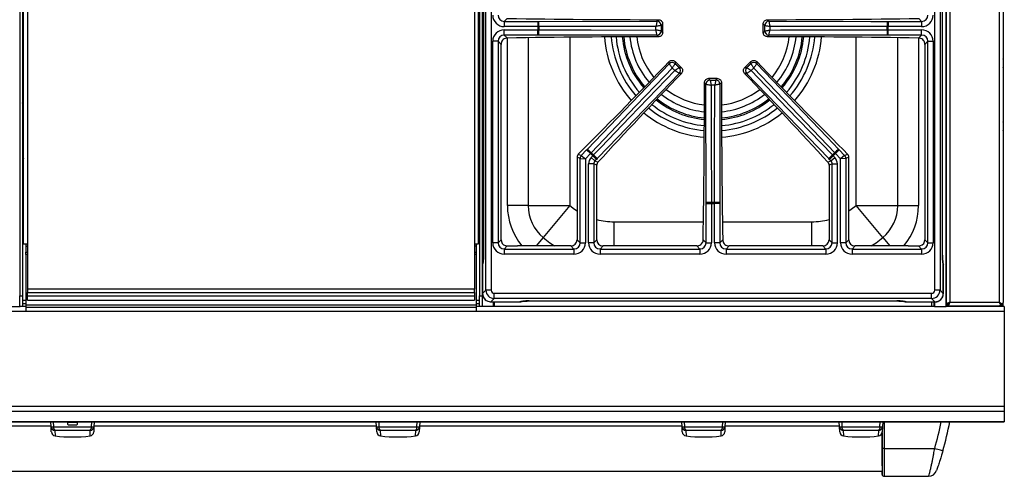
# Model space of a CAD drawing. Units: inches. Extents: x 9.4 to 84.5, y 5.1 to 84.2.
# Drawn here: x 21.9 to 45.3, y 55.7 to 66.6 of the extents above; entities that cross this region are included whole.
import ezdxf

# ---------------------------------------------------------------- set-up
doc = ezdxf.new("R2010")
doc.units = ezdxf.units.IN
doc.header["$MEASUREMENT"] = 0

msp = doc.modelspace()

# ---------------------------------------------------------------- linework, layer by layer
at = {"color": 7, "linetype": 'Continuous', "lineweight": 25}
for p, q in [((45.289, 84.097), (45.289, 59.839)), ((43.936, 59.746), (43.936, 82.996)), ((43.946, 59.746), (43.946, 82.996)), ((21.88, 82.656), (21.88, 59.996)), ((32.884, 82.656), (32.884, 59.996)), ((32.975, 60.133), (32.975, 82.608)), ((33.099, 82.608), (33.099, 60.133)), ((43.664, 60.133), (43.664, 82.608)), ((43.788, 82.608), (43.788, 60.133)), ((32.916, 81.777), (32.916, 60.964)), ((32.917, 81.777), (32.917, 60.964)), ((43.846, 60.964), (43.846, 81.777)), ((43.847, 60.964), (43.847, 81.777)), ((21.94, 81.124), (21.94, 59.996)), ((32.824, 81.124), (32.824, 59.996)), ((21.968, 61.234), (21.968, 80.97)), ((22.057, 80.921), (22.057, 61.234)), ((32.707, 80.921), (32.707, 61.234)), ((32.796, 61.234), (32.796, 80.97)), ((33.482, 66.603), (33.412, 66.533)), ((43.351, 66.533), (43.281, 66.603)), ((33.412, 66.533), (34.208, 66.533)), ((33.412, 66.533), (33.412, 66.409)), ((34.208, 66.409), (33.412, 66.409)), ((34.208, 66.533), (34.234, 66.533)), ((34.208, 66.533), (34.208, 66.409)), ((34.235, 66.409), (34.208, 66.409)), ((34.234, 66.533), (37.048, 66.537)), ((37.048, 66.537), (37.085, 66.574)), ((37.048, 66.537), (37.048, 66.537)), ((37.184, 66.474), (37.148, 66.438)), ((37.148, 66.438), (37.148, 66.438)), ((37.184, 66.267), (37.184, 66.474)), ((39.615, 66.438), (39.579, 66.474)), ((39.579, 66.267), (39.579, 66.474)), ((39.615, 66.438), (39.615, 66.438)), ((39.678, 66.574), (39.715, 66.537)), ((39.715, 66.537), (39.715, 66.537)), ((42.555, 66.409), (42.528, 66.409)), ((42.53, 66.533), (42.555, 66.533)), ((42.555, 66.533), (42.555, 66.409)), ((42.555, 66.533), (43.351, 66.533)), ((43.351, 66.409), (42.555, 66.409)), ((43.351, 66.533), (43.351, 66.409)), ((33.412, 66.332), (34.208, 66.332)), ((33.412, 66.208), (33.412, 66.332)), ((34.208, 66.208), (33.412, 66.208)), ((33.412, 66.208), (33.482, 66.138)), ((34.208, 66.208), (34.208, 66.332)), ((34.208, 66.332), (34.235, 66.332)), ((34.234, 66.208), (34.208, 66.208)), ((37.048, 66.204), (37.048, 66.204)), ((37.085, 66.168), (37.048, 66.204)), ((37.148, 66.303), (37.148, 66.303)), ((37.148, 66.303), (37.184, 66.267)), ((39.579, 66.267), (39.615, 66.303)), ((39.615, 66.303), (39.615, 66.303)), ((39.715, 66.204), (39.678, 66.168)), ((42.53, 66.208), (39.715, 66.204)), ((39.715, 66.204), (39.715, 66.204)), ((42.528, 66.332), (42.555, 66.332)), ((42.555, 66.208), (42.53, 66.208)), ((42.555, 66.208), (42.555, 66.332)), ((42.555, 66.332), (43.351, 66.332)), ((43.351, 66.208), (42.555, 66.208)), ((43.281, 66.138), (43.351, 66.208)), ((43.351, 66.208), (43.351, 66.332)), ((33.139, 61.263), (33.139, 66.059)), ((33.263, 66.059), (33.139, 66.059)), ((33.263, 66.059), (33.263, 61.263)), ((33.336, 65.987), (33.263, 66.059)), ((33.336, 61.335), (33.336, 65.987)), ((43.5, 66.059), (43.428, 65.987)), ((43.428, 65.987), (43.428, 61.335)), ((43.5, 66.059), (43.624, 66.059)), ((43.5, 61.263), (43.5, 66.059)), ((43.624, 66.059), (43.624, 61.263)), ((35.392, 63.491), (37.338, 65.524)), ((37.338, 65.524), (37.337, 65.575)), ((37.338, 65.524), (37.338, 65.524)), ((37.478, 65.578), (37.479, 65.527)), ((37.626, 65.435), (37.478, 65.578)), ((37.479, 65.527), (37.479, 65.527)), ((37.576, 65.434), (37.626, 65.435)), ((37.576, 65.434), (37.576, 65.434)), ((39.285, 65.578), (39.137, 65.435)), ((39.137, 65.435), (39.187, 65.434)), ((39.187, 65.434), (39.187, 65.434)), ((39.284, 65.527), (39.285, 65.578)), ((39.284, 65.527), (39.284, 65.527)), ((39.426, 65.575), (39.425, 65.524)), ((39.425, 65.524), (39.425, 65.524)), ((45.296, 65.619), (45.289, 65.645)), ((45.289, 65.427), (45.296, 65.453)), ((45.296, 65.459), (45.296, 65.619)), ((45.296, 65.453), (45.296, 65.459)), ((37.579, 65.294), (37.578, 65.294)), ((37.629, 65.295), (37.579, 65.294)), ((39.184, 65.294), (39.134, 65.295)), ((41.137, 63.266), (39.184, 65.294)), ((39.184, 65.294), (39.185, 65.294)), ((38.215, 65.038), (38.179, 65.073)), ((38.219, 62.223), (38.215, 65.038)), ((38.215, 65.038), (38.215, 65.038)), ((38.279, 65.173), (38.314, 65.137)), ((38.484, 65.173), (38.279, 65.173)), ((38.314, 65.137), (38.314, 65.137)), ((38.449, 65.137), (38.484, 65.173)), ((38.449, 65.137), (38.449, 65.137)), ((38.584, 65.073), (38.548, 65.038)), ((38.548, 65.038), (38.548, 65.038)), ((21.968, 64.539), (21.94, 64.595)), ((32.796, 64.539), (32.824, 64.595)), ((45.296, 64.119), (45.289, 64.145)), ((45.296, 63.953), (45.296, 64.119)), ((45.289, 63.927), (45.296, 63.953)), ((21.94, 63.326), (21.968, 63.27)), ((32.824, 63.326), (32.796, 63.27)), ((35.277, 63.477), (35.174, 63.369)), ((35.174, 63.369), (35.247, 63.34)), ((35.247, 63.34), (35.374, 63.473)), ((35.247, 63.34), (35.343, 63.261)), ((35.464, 63.387), (35.343, 63.261)), ((35.374, 63.473), (35.392, 63.491)), ((35.374, 63.473), (35.464, 63.387)), ((35.482, 63.406), (35.464, 63.387)), ((35.482, 63.295), (35.519, 63.334)), ((35.519, 63.334), (35.538, 63.353)), ((35.609, 63.247), (35.519, 63.334)), ((41.154, 63.247), (41.244, 63.334)), ((41.225, 63.353), (41.244, 63.334)), ((41.244, 63.334), (41.281, 63.295)), ((41.299, 63.387), (41.281, 63.406)), ((41.389, 63.473), (41.299, 63.387)), ((41.42, 63.261), (41.299, 63.387)), ((41.372, 63.491), (41.389, 63.473)), ((41.389, 63.473), (41.516, 63.34)), ((41.516, 63.34), (41.42, 63.261)), ((41.589, 63.369), (41.486, 63.477)), ((41.516, 63.34), (41.589, 63.369)), ((35.219, 63.271), (35.147, 63.3)), ((35.147, 63.3), (35.147, 61.335)), ((35.219, 63.271), (35.343, 63.261)), ((35.219, 61.263), (35.219, 63.271)), ((35.343, 63.261), (35.343, 61.263)), ((35.42, 61.263), (35.42, 63.14)), ((35.544, 63.14), (35.42, 63.14)), ((35.572, 63.209), (35.482, 63.295)), ((35.544, 63.14), (35.544, 61.263)), ((35.617, 63.111), (35.544, 63.14)), ((35.609, 63.247), (35.572, 63.209)), ((35.572, 63.209), (35.643, 63.18)), ((35.626, 63.266), (35.609, 63.247)), ((35.617, 61.335), (35.617, 63.111)), ((41.12, 63.18), (41.191, 63.209)), ((41.154, 63.247), (41.137, 63.266)), ((41.219, 63.14), (41.147, 63.111)), ((41.147, 63.111), (41.147, 61.335)), ((41.191, 63.209), (41.154, 63.247)), ((41.191, 63.209), (41.281, 63.295)), ((41.219, 63.14), (41.343, 63.14)), ((41.219, 61.263), (41.219, 63.14)), ((41.343, 63.14), (41.343, 61.263)), ((41.544, 63.271), (41.42, 63.261)), ((41.42, 61.263), (41.42, 63.261)), ((41.617, 63.3), (41.544, 63.271)), ((41.544, 63.271), (41.544, 61.263)), ((41.617, 61.335), (41.617, 63.3)), ((21.94, 62.481), (21.968, 62.481)), ((21.968, 62.461), (21.94, 62.461)), ((32.796, 62.481), (32.824, 62.481)), ((32.824, 62.461), (32.796, 62.461)), ((33.983, 62.146), (33.487, 62.146)), ((33.983, 62.146), (34.974, 62.146)), ((34.974, 62.146), (34.338, 61.386)), ((38.219, 62.197), (38.219, 62.223)), ((38.219, 62.197), (38.343, 62.197)), ((38.219, 61.263), (38.219, 62.197)), ((38.343, 62.224), (38.343, 62.197)), ((38.343, 62.197), (38.343, 61.263)), ((38.42, 62.197), (38.42, 62.224)), ((38.544, 62.197), (38.42, 62.197)), ((38.42, 61.263), (38.42, 62.197)), ((38.544, 62.223), (38.544, 62.197)), ((38.544, 62.197), (38.544, 61.263)), ((41.789, 62.146), (42.78, 62.146)), ((42.425, 61.386), (41.789, 62.146)), ((42.78, 62.146), (43.276, 62.146)), ((21.968, 61.234), (22.057, 61.234)), ((22.018, 61.234), (22.018, 61.182)), ((22.057, 61.234), (22.057, 60.155)), ((32.707, 61.234), (32.796, 61.234)), ((32.707, 61.234), (32.707, 60.155)), ((32.745, 61.234), (32.745, 61.182)), ((33.263, 61.263), (33.139, 61.263)), ((33.263, 61.263), (33.336, 61.335)), ((35.147, 61.335), (35.219, 61.263)), ((35.219, 61.263), (35.343, 61.263)), ((35.544, 61.263), (35.42, 61.263)), ((35.544, 61.263), (35.617, 61.335)), ((38.149, 61.333), (38.219, 61.263)), ((38.219, 61.263), (38.343, 61.263)), ((38.544, 61.263), (38.42, 61.263)), ((38.544, 61.263), (38.614, 61.333)), ((41.147, 61.335), (41.219, 61.263)), ((41.219, 61.263), (41.343, 61.263)), ((41.544, 61.263), (41.42, 61.263)), ((41.544, 61.263), (41.617, 61.335)), ((43.428, 61.335), (43.5, 61.263)), ((43.5, 61.263), (43.624, 61.263)), ((22.018, 61.182), (22.018, 61.035)), ((22.018, 60.985), (22.018, 61.035)), ((22.018, 60.985), (22.018, 59.784)), ((32.745, 61.182), (32.745, 61.035)), ((32.745, 61.035), (32.745, 60.985)), ((32.745, 60.985), (32.745, 59.784)), ((33.485, 61.186), (33.412, 61.113)), ((33.412, 61.113), (35.07, 61.113)), ((33.412, 61.113), (33.412, 60.989)), ((35.07, 60.989), (33.412, 60.989)), ((33.485, 61.186), (33.73, 61.186)), ((34.997, 61.186), (33.84, 61.186)), ((35.07, 61.113), (34.997, 61.186)), ((35.07, 61.113), (35.07, 60.989)), ((35.766, 61.186), (35.693, 61.113)), ((35.693, 61.113), (35.693, 60.989)), ((35.693, 61.113), (38.07, 61.113)), ((38.07, 60.989), (35.693, 60.989)), ((37.997, 61.186), (35.766, 61.186)), ((38.07, 61.113), (37.997, 61.186)), ((38.07, 61.113), (38.07, 60.989)), ((38.766, 61.186), (38.693, 61.113)), ((38.693, 61.113), (38.693, 60.989)), ((38.693, 61.113), (41.07, 61.113)), ((41.07, 60.989), (38.693, 60.989)), ((40.997, 61.186), (38.766, 61.186)), ((41.07, 61.113), (40.997, 61.186)), ((41.07, 61.113), (41.07, 60.989)), ((41.766, 61.186), (41.693, 61.113)), ((41.693, 61.113), (41.693, 60.989)), ((41.693, 61.113), (43.351, 61.113)), ((43.351, 60.989), (41.693, 60.989)), ((42.923, 61.186), (41.766, 61.186)), ((43.033, 61.186), (43.278, 61.186)), ((43.351, 61.113), (43.278, 61.186)), ((43.351, 61.113), (43.351, 60.989)), ((43.846, 60.964), (43.847, 60.964)), ((32.895, 60.741), (32.895, 60.054)), ((32.896, 60.741), (32.896, 60.054)), ((43.867, 60.054), (43.867, 60.741)), ((43.868, 60.054), (43.868, 60.741)), ((32.707, 60.155), (22.057, 60.155)), ((22.057, 60.155), (22.057, 60.077)), ((22.057, 59.996), (22.057, 60.077)), ((22.057, 60.077), (32.707, 60.077)), ((32.707, 60.077), (32.707, 60.155)), ((32.707, 60.077), (32.707, 59.996)), ((32.896, 60.054), (32.975, 60.133)), ((33.099, 60.133), (32.975, 60.133)), ((33.174, 60.058), (43.589, 60.058)), ((33.174, 59.934), (33.174, 60.058)), ((43.589, 59.934), (43.589, 60.058)), ((43.788, 60.133), (43.664, 60.133)), ((43.788, 60.133), (43.867, 60.054)), ((21.88, 59.996), (21.94, 59.996)), ((21.88, 59.746), (21.88, 59.996)), ((21.94, 59.996), (21.94, 59.746)), ((22.018, 59.806), (21.94, 59.806)), ((22.057, 59.891), (22.057, 59.996)), ((22.057, 59.996), (32.707, 59.996)), ((22.057, 59.891), (32.707, 59.891)), ((32.707, 59.996), (32.707, 59.891)), ((32.824, 59.806), (32.745, 59.806)), ((32.824, 59.996), (32.884, 59.996)), ((32.824, 59.746), (32.824, 59.996)), ((32.884, 59.996), (32.884, 59.746)), ((33.174, 59.934), (33.095, 59.855)), ((33.095, 59.855), (33.783, 59.855)), ((33.095, 59.855), (33.783, 59.855)), ((33.17, 59.746), (33.17, 59.855)), ((43.589, 59.934), (33.174, 59.934)), ((34.007, 59.876), (42.757, 59.876)), ((34.007, 59.876), (42.757, 59.876)), ((34.007, 59.876), (34.007, 59.876)), ((42.98, 59.855), (43.668, 59.855)), ((42.98, 59.855), (43.668, 59.855)), ((43.668, 59.855), (43.589, 59.934)), ((43.643, 59.855), (43.643, 59.746)), ((43.967, 59.798), (43.946, 59.798)), ((43.95, 59.786), (43.95, 59.75)), ((45.196, 59.84), (44.02, 59.84)), ((45.195, 59.841), (45.199, 59.838)), ((45.196, 59.84), (45.195, 59.841)), ((45.235, 59.779), (45.235, 59.803)), ((45.262, 59.804), (45.237, 59.804)), ((45.265, 59.779), (45.239, 59.803)), ((45.289, 59.787), (45.289, 59.839)), ((45.289, 59.746), (45.289, 59.787)), ((45.319, 59.626), (9.444, 59.626)), ((21.609, 59.746), (21.886, 59.746)), ((21.94, 59.746), (21.88, 59.746)), ((22.018, 59.746), (21.94, 59.746)), ((22.018, 59.784), (32.745, 59.784)), ((22.018, 59.784), (22.018, 59.724)), ((32.745, 59.724), (22.018, 59.724)), ((22.018, 59.724), (22.018, 59.633)), ((22.018, 59.633), (32.745, 59.633)), ((22.018, 59.633), (32.745, 59.633)), ((22.018, 59.633), (22.018, 59.633)), ((32.745, 59.784), (32.745, 59.724)), ((32.824, 59.746), (32.745, 59.746)), ((32.745, 59.724), (32.745, 59.633)), ((32.745, 59.633), (32.745, 59.633)), ((32.884, 59.746), (32.824, 59.746)), ((33.154, 59.746), (32.877, 59.746)), ((33.17, 59.746), (33.154, 59.746)), ((43.643, 59.746), (33.17, 59.746)), ((43.659, 59.746), (43.643, 59.746)), ((43.659, 59.746), (43.936, 59.746)), ((43.946, 59.746), (43.936, 59.746)), ((45.319, 59.746), (43.946, 59.746)), ((45.173, 59.75), (43.95, 59.75)), ((44.407, 59.75), (44.407, 59.746)), ((44.478, 59.746), (44.478, 59.75)), ((44.684, 59.746), (44.682, 59.75)), ((44.688, 59.75), (44.688, 59.746)), ((44.938, 59.746), (44.938, 59.75)), ((45.199, 59.75), (45.173, 59.75)), ((45.253, 59.746), (45.253, 59.77)), ((45.319, 59.746), (45.319, 59.626)), ((45.319, 59.626), (45.319, 57.365)), ((45.319, 57.365), (9.444, 57.365)), ((45.319, 57.247), (9.444, 57.247)), ((45.319, 57.365), (45.319, 57.247)), ((45.319, 57.247), (45.319, 56.999)), ((45.319, 56.999), (9.444, 56.999)), ((9.444, 56.997), (45.319, 56.997)), ((22.621, 56.881), (22.615, 56.997)), ((23.028, 56.989), (23.235, 56.989)), ((23.648, 56.997), (23.642, 56.881)), ((30.371, 56.881), (30.365, 56.997)), ((31.398, 56.997), (31.392, 56.881)), ((37.646, 56.881), (37.64, 56.997)), ((38.673, 56.997), (38.667, 56.881)), ((41.396, 56.881), (41.39, 56.997)), ((42.423, 56.997), (42.417, 56.881)), ((45.319, 56.999), (45.319, 56.997)), ((22.62, 56.897), (17.118, 56.897)), ((22.627, 56.757), (22.621, 56.881)), ((22.679, 56.881), (23.584, 56.881)), ((23.555, 56.791), (22.708, 56.791)), ((23.036, 56.928), (23.227, 56.928)), ((23.642, 56.881), (23.636, 56.757)), ((30.37, 56.897), (23.643, 56.897)), ((30.377, 56.757), (30.371, 56.881)), ((30.429, 56.881), (31.334, 56.881)), ((31.305, 56.791), (30.458, 56.791)), ((31.392, 56.881), (31.386, 56.757)), ((37.645, 56.897), (31.393, 56.897)), ((37.652, 56.756), (37.646, 56.881)), ((37.704, 56.881), (38.609, 56.881)), ((38.58, 56.791), (37.733, 56.791)), ((38.667, 56.881), (38.661, 56.756)), ((41.395, 56.897), (38.668, 56.897)), ((41.402, 56.756), (41.396, 56.881)), ((41.454, 56.881), (42.359, 56.881)), ((42.33, 56.791), (41.483, 56.791)), ((42.417, 56.881), (42.411, 56.756)), ((42.458, 56.36), (42.408, 56.36)), ((42.458, 56.36), (43.66, 56.36)), ((12.355, 55.822), (42.408, 55.822)), ((42.458, 55.7), (43.516, 55.7))]:
    msp.add_line(p, q, dxfattribs=at)
at = {"color": 8, "linetype": 'Continuous', "lineweight": 25}
for p, q in [((44.02, 83.051), (44.02, 59.84)), ((45.199, 83.058), (45.199, 59.838)), ((33.487, 62.146), (33.487, 66.138)), ((33.983, 66.146), (33.983, 62.146)), ((34.974, 66.157), (34.974, 62.146)), ((41.789, 62.146), (41.789, 66.157)), ((42.78, 62.146), (42.78, 66.146)), ((43.276, 66.138), (43.276, 62.146)), ((36.028, 61.763), (38.155, 61.763)), ((36.028, 61.186), (36.028, 61.763)), ((38.608, 61.763), (40.735, 61.763)), ((40.735, 61.186), (40.735, 61.763)), ((34.338, 61.386), (34.17, 61.186)), ((42.425, 61.386), (42.593, 61.186)), ((22.018, 61.182), (22.057, 61.182)), ((22.018, 61.035), (22.057, 61.035)), ((22.057, 60.985), (22.018, 60.985)), ((32.745, 61.182), (32.707, 61.182)), ((32.707, 61.035), (32.745, 61.035)), ((32.745, 60.985), (32.707, 60.985)), ((32.916, 60.964), (32.917, 60.964)), ((32.895, 60.741), (32.896, 60.741)), ((43.868, 60.741), (43.867, 60.741)), ((32.895, 60.054), (32.896, 60.054)), ((43.868, 60.054), (43.867, 60.054)), ((21.94, 59.896), (22.018, 59.896)), ((32.745, 59.896), (32.824, 59.896)), ((33.095, 59.855), (33.095, 59.855)), ((33.154, 59.746), (33.154, 59.855)), ((33.182, 59.746), (33.182, 59.855)), ((33.783, 59.855), (33.783, 59.855)), ((42.757, 59.876), (42.757, 59.876)), ((42.98, 59.855), (42.98, 59.855)), ((43.582, 59.855), (43.582, 59.746)), ((43.659, 59.855), (43.659, 59.746)), ((43.668, 59.855), (43.668, 59.855)), ((45.271, 59.787), (45.289, 59.787)), ((22.672, 56.997), (22.679, 56.881)), ((23.011, 56.997), (23.011, 56.954)), ((23.028, 56.997), (23.028, 56.989)), ((23.235, 56.989), (23.235, 56.997)), ((23.252, 56.954), (23.252, 56.997)), ((23.584, 56.881), (23.591, 56.997)), ((30.422, 56.997), (30.429, 56.881)), ((31.334, 56.881), (31.341, 56.997)), ((37.697, 56.997), (37.704, 56.881)), ((38.609, 56.881), (38.616, 56.997)), ((41.447, 56.997), (41.454, 56.881)), ((42.359, 56.881), (42.366, 56.997)), ((42.458, 56.997), (42.458, 56.36)), ((22.708, 56.791), (22.715, 56.663)), ((23.548, 56.663), (23.555, 56.791)), ((30.458, 56.791), (30.465, 56.663)), ((31.298, 56.663), (31.305, 56.791)), ((37.733, 56.791), (37.74, 56.662)), ((38.573, 56.662), (38.58, 56.791)), ((41.483, 56.791), (41.49, 56.662)), ((42.323, 56.662), (42.33, 56.791)), ((42.408, 56.36), (42.408, 56.735))]:
    msp.add_line(p, q, dxfattribs=at)
at = {"color": 7, "linetype": 'Continuous', "lineweight": 25, "flags": 128}
for points in [[(37.025, 66.413), (36.775, 66.413), (35.775, 66.411), (34.235, 66.409)], [(39.715, 66.537), (42.139, 66.534), (42.53, 66.533)], [(42.528, 66.409), (42.278, 66.409), (41.278, 66.411), (39.738, 66.413)], [(37.048, 66.204), (34.624, 66.207), (34.234, 66.208)], [(34.235, 66.332), (34.485, 66.332), (35.485, 66.331), (37.025, 66.328)], [(39.738, 66.328), (39.988, 66.329), (40.988, 66.33), (42.528, 66.332)], [(37.412, 65.422), (37.239, 65.241), (36.547, 64.519), (35.482, 63.406)], [(41.281, 63.406), (41.108, 63.587), (40.416, 64.309), (39.351, 65.422)], [(39.425, 65.524), (41.102, 63.773), (41.372, 63.491)], [(35.538, 63.353), (35.711, 63.533), (36.405, 64.253), (37.473, 65.363)], [(37.579, 65.294), (35.897, 63.547), (35.626, 63.266)], [(39.29, 65.363), (39.464, 65.183), (40.157, 64.463), (41.225, 63.353)], [(38.339, 65.014), (38.34, 64.764), (38.341, 63.764), (38.343, 62.224)], [(38.42, 62.224), (38.42, 62.474), (38.422, 63.474), (38.424, 65.014)], [(38.548, 65.038), (38.545, 62.613), (38.544, 62.223)], [(43.853, 56.305), (43.849, 56.306), (43.838, 56.309), (43.82, 56.314), (43.796, 56.321), (43.767, 56.33), (43.734, 56.339), (43.698, 56.349), (43.66, 56.36)]]:
    msp.add_lwpolyline(points, dxfattribs=at)
at = {"color": 8, "linetype": 'Continuous', "lineweight": 25, "flags": 128}
for points in [[(34.974, 62.146), (35.088, 62.059), (35.147, 62.02)], [(41.617, 62.02), (41.675, 62.059), (41.789, 62.146)], [(34.338, 61.386), (34.499, 61.261), (34.611, 61.186)], [(42.152, 61.186), (42.264, 61.261), (42.425, 61.386)]]:
    msp.add_lwpolyline(points, dxfattribs=at)
at = {"color": 7, "linetype": 'Continuous', "lineweight": 25}
for centre, radius, start, end in [((38.382, 66.371), 4.174, 179.4733, 180.5267), ((31.333, 66.432), 2.902, 359.5502, 2.005), ((38.382, 66.371), 4.146, 179.4698, 180.5302), ((37.047, 66.436), 0.101, 0.8718, 89.2075), ((37.047, 66.437), 0.101, 0.7299, 89.2701), ((39.716, 66.436), 0.101, 90.7925, 179.1282), ((39.716, 66.437), 0.101, 90.7299, 179.2701), ((45.43, 66.432), 2.902, 177.995, 180.4498), ((38.382, 66.371), 4.146, 359.4698, 0.5302), ((38.382, 66.371), 4.174, 359.4733, 0.5267), ((31.333, 66.31), 2.902, 357.995, 0.4498), ((38.382, 66.358), 2.168, 185.0795, 220.4856), ((38.382, 66.358), 1.988, 185.52, 220.0026), ((37.047, 66.305), 0.101, 270.7925, 359.1282), ((37.047, 66.305), 0.101, 270.7299, 359.2701), ((39.716, 66.305), 0.101, 180.8718, 269.2075), ((39.716, 66.305), 0.101, 180.7299, 269.2701), ((38.382, 66.358), 1.988, 319.9974, 354.48), ((38.382, 66.358), 2.168, 319.5144, 354.9205), ((45.43, 66.31), 2.902, 179.5502, 182.005), ((37.41, 65.454), 0.101, 46.899, 135.4393), ((37.41, 65.453), 0.101, 47.041, 135.3766), ((37.505, 65.363), 0.101, 316.9616, 45.2973), ((37.505, 65.362), 0.101, 316.899, 45.4393), ((39.258, 65.362), 0.101, 134.5607, 223.101), ((39.258, 65.363), 0.101, 134.7027, 223.0384), ((39.353, 65.454), 0.101, 44.5607, 133.101), ((39.353, 65.453), 0.101, 44.6234, 132.959), ((38.316, 65.036), 0.101, 90.8718, 179.2075), ((38.316, 65.036), 0.101, 90.7299, 179.2701), ((38.447, 65.036), 0.101, 0.7925, 89.1282), ((38.447, 65.036), 0.101, 0.7299, 89.2701), ((38.382, 66.358), 1.988, 231.8157, 264.1195), ((38.382, 66.358), 1.988, 275.8806, 308.1843), ((38.382, 66.358), 2.168, 231.3761, 264.5907), ((38.382, 66.358), 2.168, 275.4093, 308.6239), ((35.319, 63.271), 0.101, 136.429, 179.7402), ((33.456, 61.328), 2.902, 45.7193, 48.1742), ((38.382, 66.371), 4.174, 225.6424, 226.6959), ((38.382, 66.371), 4.146, 225.639, 226.6993), ((33.544, 61.244), 2.902, 44.1641, 46.619), ((43.219, 61.244), 2.902, 133.381, 135.8359), ((38.382, 66.371), 4.146, 313.3007, 314.361), ((38.382, 66.371), 4.174, 313.3041, 314.3576), ((43.307, 61.328), 2.902, 131.8258, 134.2807), ((41.444, 63.271), 0.101, 0.2598, 43.571), ((34.974, 62.146), 0.991, 180, 230.0559), ((38.32, 59.322), 2.902, 89.5502, 92.005), ((38.382, 66.371), 4.146, 269.4698, 270.5302), ((38.382, 66.371), 4.174, 269.4733, 270.5267), ((38.443, 59.322), 2.902, 87.995, 90.4498), ((41.789, 62.146), 0.991, 309.9441, 0), ((33.02, 60.741), 0.125, 157.6815, 180), ((43.743, 60.741), 0.125, 0, 21.2851), ((33.783, 59.98), 0.125, 270, 293.9021), ((42.98, 59.98), 0.125, 247.6834, 270), ((34.703, 58.922), 9.517, 344.0391, 348.3306), ((22.65, 57.232), 0.352, 265.2616, 274.7384), ((22.718, 56.888), 0.0973, 183.8865, 264.2998), ((22.727, 56.762), 0.1, 183, 262.9731), ((22.803, 56.872), 0.125, 175.6394, 220.3606), ((23.536, 56.762), 0.1, 277.0269, 357), ((23.46, 56.872), 0.125, 319.6394, 4.3606), ((23.545, 56.888), 0.0973, 275.7002, 356.1135), ((23.613, 57.232), 0.352, 265.2616, 274.7384), ((30.4, 57.232), 0.352, 265.2616, 274.7384), ((30.468, 56.888), 0.0973, 183.8865, 264.2998), ((30.477, 56.762), 0.1, 183, 262.9731), ((30.553, 56.872), 0.125, 175.6394, 220.3606), ((31.286, 56.762), 0.1, 277.0269, 357), ((31.21, 56.872), 0.125, 319.6394, 4.3606), ((31.295, 56.888), 0.0973, 275.7002, 356.1135), ((31.363, 57.232), 0.352, 265.2616, 274.7384), ((37.675, 57.232), 0.352, 265.2616, 274.7384), ((37.743, 56.888), 0.0973, 183.8865, 264.2998), ((37.752, 56.762), 0.1, 183, 262.9731), ((37.828, 56.872), 0.125, 175.6394, 220.3606), ((38.561, 56.762), 0.1, 277.0269, 357), ((38.485, 56.872), 0.125, 319.6394, 4.3606), ((38.57, 56.888), 0.0973, 275.7002, 356.1135), ((38.638, 57.232), 0.352, 265.2616, 274.7384), ((41.425, 57.232), 0.352, 265.2616, 274.7384), ((41.493, 56.888), 0.0973, 183.8865, 264.2998), ((41.502, 56.762), 0.1, 183, 262.9731), ((41.578, 56.872), 0.125, 175.6394, 220.3606), ((42.311, 56.762), 0.1, 277.0269, 357), ((42.235, 56.872), 0.125, 319.6394, 4.3606), ((42.32, 56.888), 0.0973, 275.7002, 356.1135), ((42.388, 57.232), 0.352, 265.2616, 274.7384), ((23.132, 60.043), 3.406, 262.9731, 277.0269), ((30.882, 60.043), 3.406, 262.9731, 277.0269), ((38.157, 60.043), 3.406, 262.9731, 277.0269), ((41.907, 60.043), 3.406, 262.9731, 277.0269), ((43.516, 55.9), 0.2, 270, 341.0736), ((42.458, 55.75), 0.05, 185.8589, 270)]:
    msp.add_arc(centre, radius, start, end, dxfattribs=at)
at = {"color": 8, "linetype": 'Continuous', "lineweight": 25}
for centre, radius, start, end in [((38.382, 66.358), 2.591, 184.2953, 221.3389), ((38.382, 66.358), 2.431, 184.5577, 221.0546), ((38.382, 66.358), 2.316, 184.7709, 220.8227), ((38.382, 66.358), 2.134, 185.1567, 220.4012), ((38.382, 66.358), 1.824, 186.0029, 219.4708), ((38.382, 66.358), 1.824, 320.5292, 353.9971), ((38.382, 66.358), 2.134, 319.5988, 354.8433), ((38.382, 66.358), 2.316, 319.1773, 355.2291), ((38.382, 66.358), 2.431, 318.9454, 355.4423), ((38.382, 66.358), 2.591, 318.6611, 355.7047), ((38.382, 66.358), 1.824, 232.3001, 263.6031), ((38.382, 66.358), 1.824, 276.3969, 307.6999), ((38.382, 66.358), 2.316, 231.0698, 264.9213), ((38.382, 66.358), 2.134, 231.453, 264.5081), ((38.382, 66.358), 2.134, 275.4919, 308.547), ((38.382, 66.358), 2.316, 275.0787, 308.9302), ((38.382, 66.358), 2.591, 230.6013, 265.4313), ((38.382, 66.358), 2.431, 230.8591, 265.1498), ((38.382, 66.358), 2.431, 274.8502, 309.1409), ((38.382, 66.358), 2.591, 274.5687, 309.3987), ((34.974, 62.146), 1.487, 180, 219.9251), ((41.789, 62.146), 1.487, 320.0265, 0), ((36.028, 63.404), 1.641, 255.4826, 270), ((40.735, 63.404), 1.641, 270, 284.5175), ((33.019, 60.742), 0.123, 157.334, 180.7024), ((43.744, 60.742), 0.123, 359.2976, 22.6839), ((33.784, 59.978), 0.123, 269.2976, 292.6839), ((42.979, 59.978), 0.123, 247.334, 270.7024), ((34.703, 58.922), 9.317, 344.0391, 348.0765)]:
    msp.add_arc(centre, radius, start, end, dxfattribs=at)
at = {"color": 7, "linetype": 'Continuous', "lineweight": 25}
for centre, major_axis, ratio, start_param, end_param in [((33.415, 66.686), (0.197, 0.197), 0.989133, 2.361658, 3.921528), ((33.415, 66.686), (0.109, 0.109), 0.97163, 2.361658, 3.921528), ((37.184, 69.138), (24.4, 0), 0.105104, 4.560088, 4.708314), ((39.579, 69.138), (24.4, 0), 0.105104, 4.716464, 4.86469), ((43.348, 66.686), (-0.197, 0.197), 0.989133, 2.361658, 3.921528), ((43.348, 66.686), (0.109, -0.109), 0.97163, 5.50325, 7.06312), ((33.415, 66.056), (0.197, -0.197), 0.989133, 2.361658, 3.921528), ((33.415, 66.056), (0.109, -0.109), 0.97163, 2.361658, 3.921528), ((37.184, 63.603), (24.4, 0), 0.105104, 1.574871, 1.723097), ((39.579, 63.603), (24.4, 0), 0.105104, 1.418496, 1.566721), ((43.348, 66.056), (-0.197, -0.197), 0.989133, 2.361658, 3.921528), ((43.348, 66.056), (0.109, 0.109), 0.97163, 5.50325, 7.06312), ((36.264, 66.743), (10.43, 10.864), 0.105104, 4.50914, 4.705756), ((40.499, 66.743), (-10.43, 10.864), 0.105104, 1.57743, 1.774045), ((38.84, 64.27), (10.43, 10.864), 0.105104, 1.57743, 1.771357), ((37.923, 64.27), (-10.43, 10.864), 0.105104, 4.511829, 4.705756), ((35.467, 65.173), (0, 25.801), 0.105104, 4.562974, 4.708517), ((41.296, 65.173), (0, 25.801), 0.105104, 1.574669, 1.720211), ((35.247, 63.3), (0.0934, -0.0376), 0.993644, 2.761299, 3.521886), ((41.516, 63.3), (-0.0934, -0.0376), 0.993644, 2.761299, 3.521886), ((35.646, 63.139), (0.21, -0.085), 0.993644, 2.761299, 3.521886), ((35.646, 63.139), (0.0948, -0.0382), 0.97815, 2.761299, 3.521886), ((35.717, 63.111), (0.0934, -0.0376), 0.993644, 3.172949, 3.521886), ((41.046, 63.111), (-0.0934, -0.0376), 0.993644, 2.761299, 3.110236), ((41.117, 63.139), (0.0948, 0.0382), 0.97815, 5.902892, 6.663479), ((41.117, 63.139), (-0.21, -0.085), 0.993644, 2.761299, 3.521886), ((33.415, 61.266), (0.197, 0.197), 0.989133, 2.361658, 3.921528), ((33.415, 61.266), (0.109, 0.109), 0.97163, 2.361658, 3.921528), ((33.486, 61.337), (0.107, 0.107), 0.989133, 2.361658, 3.610157), ((33.486, 61.337), (0.107, 0.107), 0.989133, 3.610157, 3.871526), ((34.996, 61.337), (-0.107, 0.107), 0.989133, 2.361658, 3.921528), ((35.067, 61.266), (-0.197, 0.197), 0.989133, 2.361658, 3.921528), ((35.067, 61.266), (0.109, -0.109), 0.97163, 5.50325, 7.06312), ((35.696, 61.266), (0.197, 0.197), 0.989133, 2.361658, 3.921528), ((35.696, 61.266), (0.109, 0.109), 0.97163, 2.361658, 3.921528), ((35.767, 61.337), (0.107, 0.107), 0.989133, 2.361658, 3.921528), ((38.067, 61.266), (-0.197, 0.197), 0.989133, 2.361658, 3.921528), ((38.067, 61.266), (0.109, -0.109), 0.97163, 5.50325, 7.06312), ((38.696, 61.266), (0.197, 0.197), 0.989133, 2.361658, 3.921528), ((38.696, 61.266), (0.109, 0.109), 0.97163, 2.361658, 3.921528), ((40.996, 61.337), (-0.107, 0.107), 0.989133, 2.361658, 3.921528), ((41.067, 61.266), (-0.197, 0.197), 0.989133, 2.361658, 3.921528), ((41.067, 61.266), (0.109, -0.109), 0.97163, 5.50325, 7.06312), ((41.696, 61.266), (0.197, 0.197), 0.989133, 2.361658, 3.921528), ((41.696, 61.266), (0.109, 0.109), 0.97163, 2.361658, 3.921528), ((41.767, 61.337), (0.107, 0.107), 0.989133, 2.361658, 3.921528), ((43.277, 61.337), (-0.107, 0.107), 0.989133, 2.361659, 2.673028), ((43.277, 61.337), (-0.107, 0.107), 0.989133, 2.673028, 3.921528), ((43.348, 61.266), (-0.197, 0.197), 0.989133, 2.361658, 3.921528), ((43.348, 61.266), (0.109, -0.109), 0.97163, 5.50325, 7.06312), ((32.893, 60.964), (0, 0.225), 0.105104, 3.252934, 4.712389), ((33.486, 61.337), (0.107, 0.107), 0.989133, 3.871526, 3.921528), ((43.87, 60.964), (0, 0.225), 0.105104, 1.570796, 3.030252), ((33.096, 60.055), (-0.141, 0.141), 0.997328, 0.790861, 2.350731), ((33.175, 60.134), (-0.141, 0.141), 0.997328, 0.790861, 2.350731), ((33.175, 60.134), (0.0536, 0.0536), 0.989133, 2.361658, 3.921528), ((43.588, 60.134), (-0.0536, 0.0536), 0.989133, 2.361658, 3.921528), ((43.588, 60.134), (0.141, 0.141), 0.997328, 3.932454, 5.492324), ((43.667, 60.055), (0.141, 0.141), 0.997328, 3.932454, 5.492324), ((34.007, 59.853), (0.225, 0), 0.105104, 1.570796, 3.030252), ((42.757, 59.853), (0.225, 0), 0.105104, 0.111341, 1.570796), ((43.95, 59.84), (0, 0.09), 0.777778, 3.141593, 4.712389), ((43.95, 59.84), (0.07, 0), 0.771429, 4.712389, 6.283185)]:
    msp.add_ellipse(centre, major_axis=major_axis, ratio=ratio, start_param=start_param, end_param=end_param, dxfattribs=at)
for points, knots in [([(37.048, 66.537), (37.048, 66.537), (37.048, 66.535), (37.047, 66.527), (37.043, 66.505), (37.037, 66.476), (37.031, 66.443), (37.027, 66.423), (37.025, 66.413), (37.025, 66.413)], [0, 0, 0, 0, 0.048674, 0.222764, 0.424174, 0.669493, 0.829034, 0.997513, 1, 1, 1, 1]), ([(37.148, 66.438), (37.147, 66.438), (37.146, 66.437), (37.138, 66.436), (37.117, 66.431), (37.088, 66.426), (37.055, 66.419), (37.036, 66.415), (37.025, 66.413), (37.025, 66.413)], [0, 0, 0, 0, 0.048671, 0.222757, 0.424167, 0.669488, 0.829031, 0.997513, 1, 1, 1, 1]), ([(37.085, 66.574), (37.096, 66.573), (37.118, 66.57), (37.148, 66.553), (37.171, 66.528), (37.182, 66.5), (37.184, 66.482), (37.184, 66.474)], [0, 0, 0, 0, 0.215295, 0.430645, 0.64478, 0.858372, 1, 1, 1, 1]), ([(39.579, 66.474), (39.58, 66.485), (39.582, 66.508), (39.599, 66.538), (39.625, 66.56), (39.653, 66.572), (39.671, 66.573), (39.678, 66.574)], [0, 0, 0, 0, 0.21529, 0.430636, 0.644729, 0.858331, 1, 1, 1, 1]), ([(39.615, 66.438), (39.618, 66.437), (39.624, 66.436), (39.648, 66.431), (39.682, 66.424), (39.714, 66.418), (39.733, 66.414), (39.738, 66.413), (39.738, 66.413)], [0, 0, 0, 0, 0.22728, 0.454467, 0.684154, 0.918235, 0.99751, 1, 1, 1, 1]), ([(39.715, 66.537), (39.715, 66.534), (39.716, 66.528), (39.72, 66.503), (39.727, 66.469), (39.733, 66.437), (39.737, 66.418), (39.738, 66.413), (39.738, 66.413)], [0, 0, 0, 0, 0.227287, 0.454481, 0.684173, 0.918265, 0.99751, 1, 1, 1, 1]), ([(33.482, 66.138), (33.466, 66.136), (33.432, 66.132), (33.388, 66.106), (33.355, 66.067), (33.338, 66.025), (33.336, 65.997), (33.336, 65.987)], [0, 0, 0, 0, 0.215409, 0.430773, 0.647253, 0.86494, 1, 1, 1, 1]), ([(37.048, 66.204), (37.048, 66.207), (37.047, 66.213), (37.043, 66.238), (37.036, 66.273), (37.03, 66.305), (37.026, 66.323), (37.025, 66.328), (37.025, 66.328)], [0, 0, 0, 0, 0.227287, 0.454481, 0.684173, 0.918265, 0.99751, 1, 1, 1, 1]), ([(37.148, 66.303), (37.145, 66.304), (37.139, 66.305), (37.115, 66.31), (37.081, 66.317), (37.049, 66.324), (37.03, 66.327), (37.025, 66.328), (37.025, 66.328)], [0, 0, 0, 0, 0.22728, 0.454467, 0.684154, 0.918235, 0.99751, 1, 1, 1, 1]), ([(37.184, 66.267), (37.183, 66.256), (37.181, 66.234), (37.164, 66.204), (37.138, 66.181), (37.11, 66.169), (37.092, 66.168), (37.085, 66.168)], [0, 0, 0, 0, 0.21529, 0.430636, 0.644729, 0.858331, 1, 1, 1, 1]), ([(39.678, 66.168), (39.667, 66.169), (39.645, 66.171), (39.615, 66.188), (39.592, 66.214), (39.581, 66.241), (39.579, 66.26), (39.579, 66.267)], [0, 0, 0, 0, 0.215295, 0.430645, 0.64478, 0.858372, 1, 1, 1, 1]), ([(39.615, 66.303), (39.616, 66.304), (39.617, 66.304), (39.625, 66.306), (39.646, 66.31), (39.675, 66.316), (39.708, 66.322), (39.727, 66.326), (39.738, 66.328), (39.738, 66.328)], [0, 0, 0, 0, 0.048671, 0.222757, 0.424167, 0.669488, 0.829031, 0.997513, 1, 1, 1, 1]), ([(39.715, 66.204), (39.715, 66.205), (39.715, 66.207), (39.716, 66.215), (39.72, 66.236), (39.726, 66.266), (39.732, 66.298), (39.736, 66.318), (39.738, 66.328), (39.738, 66.328)], [0, 0, 0, 0, 0.048674, 0.222764, 0.424174, 0.669493, 0.829034, 0.997513, 1, 1, 1, 1]), ([(43.428, 65.987), (43.426, 66.004), (43.423, 66.038), (43.397, 66.083), (43.359, 66.118), (43.317, 66.135), (43.291, 66.137), (43.281, 66.138)], [0, 0, 0, 0, 0.2177758, 0.4355355, 0.6535569, 0.8709321, 1, 1, 1, 1]), ([(37.337, 65.575), (37.346, 65.582), (37.363, 65.597), (37.396, 65.607), (37.43, 65.605), (37.458, 65.594), (37.472, 65.583), (37.478, 65.578)], [0, 0, 0, 0, 0.215318, 0.430689, 0.644887, 0.85854, 1, 1, 1, 1]), ([(37.338, 65.524), (37.338, 65.524), (37.34, 65.523), (37.345, 65.516), (37.357, 65.498), (37.375, 65.474), (37.394, 65.447), (37.406, 65.43), (37.412, 65.422), (37.412, 65.422)], [0, 0, 0, 0, 0.048674, 0.222764, 0.424174, 0.669493, 0.829034, 0.997513, 1, 1, 1, 1]), ([(37.479, 65.527), (37.478, 65.527), (37.478, 65.525), (37.473, 65.519), (37.462, 65.501), (37.446, 65.475), (37.428, 65.448), (37.417, 65.43), (37.412, 65.422), (37.412, 65.422)], [0, 0, 0, 0, 0.048671, 0.222757, 0.424167, 0.669488, 0.829031, 0.997513, 1, 1, 1, 1]), ([(37.576, 65.434), (37.573, 65.433), (37.569, 65.429), (37.548, 65.415), (37.519, 65.395), (37.493, 65.377), (37.477, 65.366), (37.473, 65.363), (37.473, 65.363)], [0, 0, 0, 0, 0.22728, 0.454467, 0.684154, 0.918235, 0.99751, 1, 1, 1, 1]), ([(37.626, 65.435), (37.634, 65.427), (37.648, 65.41), (37.658, 65.376), (37.657, 65.343), (37.646, 65.314), (37.634, 65.3), (37.629, 65.295)], [0, 0, 0, 0, 0.215311, 0.430678, 0.64481, 0.85848, 1, 1, 1, 1]), ([(39.134, 65.295), (39.127, 65.303), (39.113, 65.321), (39.105, 65.355), (39.107, 65.388), (39.119, 65.416), (39.132, 65.43), (39.137, 65.435)], [0, 0, 0, 0, 0.215318, 0.430689, 0.644887, 0.85854, 1, 1, 1, 1]), ([(39.187, 65.434), (39.188, 65.434), (39.189, 65.433), (39.196, 65.428), (39.213, 65.416), (39.238, 65.399), (39.265, 65.381), (39.282, 65.369), (39.29, 65.363), (39.29, 65.363)], [0, 0, 0, 0, 0.048671, 0.222757, 0.424167, 0.669488, 0.829031, 0.997513, 1, 1, 1, 1]), ([(39.284, 65.527), (39.286, 65.525), (39.289, 65.52), (39.302, 65.499), (39.321, 65.469), (39.338, 65.442), (39.349, 65.426), (39.351, 65.422), (39.351, 65.422)], [0, 0, 0, 0, 0.22728, 0.454467, 0.684154, 0.918235, 0.99751, 1, 1, 1, 1]), ([(39.285, 65.578), (39.294, 65.585), (39.312, 65.599), (39.345, 65.607), (39.379, 65.604), (39.407, 65.592), (39.421, 65.58), (39.426, 65.575)], [0, 0, 0, 0, 0.215311, 0.430678, 0.64481, 0.85848, 1, 1, 1, 1]), ([(39.425, 65.524), (39.423, 65.522), (39.419, 65.517), (39.404, 65.496), (39.384, 65.468), (39.365, 65.442), (39.354, 65.426), (39.351, 65.422), (39.351, 65.422)], [0, 0, 0, 0, 0.227287, 0.454481, 0.684173, 0.918265, 0.99751, 1, 1, 1, 1]), ([(37.578, 65.294), (37.576, 65.295), (37.571, 65.299), (37.55, 65.313), (37.521, 65.332), (37.493, 65.35), (37.477, 65.36), (37.473, 65.363), (37.473, 65.363)], [0, 0, 0, 0, 0.227287, 0.454481, 0.684173, 0.918265, 0.99751, 1, 1, 1, 1]), ([(39.185, 65.294), (39.185, 65.294), (39.186, 65.295), (39.193, 65.3), (39.211, 65.312), (39.237, 65.328), (39.264, 65.346), (39.281, 65.357), (39.29, 65.363), (39.29, 65.363)], [0, 0, 0, 0, 0.048674, 0.222764, 0.424174, 0.669493, 0.829034, 0.997513, 1, 1, 1, 1]), ([(38.179, 65.073), (38.18, 65.085), (38.182, 65.107), (38.2, 65.137), (38.225, 65.159), (38.253, 65.171), (38.271, 65.172), (38.279, 65.173)], [0, 0, 0, 0, 0.215293, 0.430641, 0.64477, 0.858357, 1, 1, 1, 1]), ([(38.215, 65.038), (38.215, 65.038), (38.217, 65.037), (38.226, 65.036), (38.247, 65.032), (38.277, 65.027), (38.309, 65.02), (38.329, 65.016), (38.339, 65.014), (38.339, 65.014)], [0, 0, 0, 0, 0.048674, 0.222764, 0.424174, 0.669493, 0.829034, 0.997513, 1, 1, 1, 1]), ([(38.314, 65.137), (38.314, 65.137), (38.315, 65.135), (38.316, 65.127), (38.321, 65.106), (38.327, 65.077), (38.333, 65.045), (38.337, 65.025), (38.339, 65.015), (38.339, 65.014)], [0, 0, 0, 0, 0.048671, 0.222757, 0.424167, 0.669488, 0.829031, 0.997513, 1, 1, 1, 1]), ([(38.449, 65.137), (38.448, 65.134), (38.447, 65.129), (38.442, 65.104), (38.435, 65.07), (38.429, 65.038), (38.425, 65.019), (38.424, 65.015), (38.424, 65.014)], [0, 0, 0, 0, 0.22728, 0.454467, 0.684154, 0.918235, 0.99751, 1, 1, 1, 1]), ([(38.548, 65.038), (38.545, 65.037), (38.539, 65.036), (38.514, 65.032), (38.48, 65.025), (38.448, 65.019), (38.429, 65.015), (38.424, 65.014), (38.424, 65.014)], [0, 0, 0, 0, 0.227287, 0.454481, 0.684173, 0.918265, 0.99751, 1, 1, 1, 1]), ([(38.484, 65.173), (38.496, 65.172), (38.518, 65.169), (38.548, 65.152), (38.57, 65.127), (38.582, 65.099), (38.583, 65.081), (38.584, 65.073)], [0, 0, 0, 0, 0.215288, 0.430634, 0.644725, 0.858321, 1, 1, 1, 1]), ([(35.643, 63.18), (35.636, 63.171), (35.628, 63.16), (35.623, 63.148), (35.623, 63.145)], [0, 0, 0, 0, 0.829519, 1, 1, 1, 1]), ([(41.14, 63.145), (41.136, 63.156), (41.13, 63.168), (41.121, 63.179), (41.12, 63.18)], [0, 0, 0, 0, 0.829517, 1, 1, 1, 1]), ([(37.997, 61.186), (38.014, 61.187), (38.049, 61.191), (38.094, 61.217), (38.128, 61.255), (38.146, 61.296), (38.148, 61.323), (38.149, 61.333)], [0, 0, 0, 0, 0.21779, 0.435567, 0.653547, 0.870836, 1, 1, 1, 1]), ([(38.614, 61.333), (38.616, 61.316), (38.62, 61.283), (38.647, 61.238), (38.685, 61.205), (38.728, 61.188), (38.755, 61.186), (38.766, 61.186)], [0, 0, 0, 0, 0.21535, 0.430656, 0.647048, 0.864657, 1, 1, 1, 1]), ([(32.916, 60.964), (32.916, 60.956), (32.916, 60.93), (32.915, 60.89), (32.913, 60.847), (32.91, 60.814), (32.907, 60.795), (32.905, 60.786), (32.906, 60.788), (32.906, 60.788)], [0, 0, 0, 0, 0.104746, 0.304763, 0.503268, 0.69682, 0.851231, 0.974799, 1, 1, 1, 1]), ([(33.84, 61.186), (33.83, 61.186), (33.81, 61.186), (33.782, 61.187), (33.755, 61.186), (33.738, 61.186), (33.73, 61.186)], [0, 0, 0, 0, 0.271659, 0.541718, 0.771323, 1, 1, 1, 1]), ([(43.033, 61.186), (43.023, 61.186), (43.003, 61.186), (42.975, 61.187), (42.948, 61.186), (42.931, 61.186), (42.923, 61.186)], [0, 0, 0, 0, 0.271659, 0.541718, 0.771323, 1, 1, 1, 1]), ([(43.857, 60.788), (43.857, 60.788), (43.858, 60.787), (43.856, 60.793), (43.854, 60.808), (43.851, 60.835), (43.849, 60.872), (43.847, 60.916), (43.847, 60.948), (43.847, 60.964)], [0, 0, 0, 0, 0.027038, 0.128806, 0.266165, 0.429785, 0.612836, 0.806502, 1, 1, 1, 1]), ([(32.895, 60.054), (32.896, 60.04), (32.898, 60.01), (32.914, 59.964), (32.942, 59.922), (32.979, 59.889), (33.024, 59.865), (33.064, 59.856), (33.088, 59.855), (33.095, 59.855)], [0, 0, 0, 0, 0.133648, 0.293279, 0.452754, 0.611933, 0.770906, 0.929791, 1, 1, 1, 1]), ([(43.668, 59.855), (43.682, 59.855), (43.713, 59.857), (43.758, 59.874), (43.8, 59.901), (43.834, 59.939), (43.857, 59.983), (43.867, 60.023), (43.867, 60.047), (43.868, 60.054)], [0, 0, 0, 0, 0.133648, 0.293279, 0.452754, 0.611933, 0.770906, 0.929791, 1, 1, 1, 1]), ([(33.83, 59.865), (33.83, 59.865), (33.829, 59.865), (33.835, 59.866), (33.85, 59.868), (33.877, 59.871), (33.914, 59.873), (33.959, 59.875), (33.991, 59.875), (34.007, 59.876)], [0, 0, 0, 0, 0.0270384, 0.1288063, 0.2661649, 0.4297849, 0.6128355, 0.8065024, 1, 1, 1, 1]), ([(42.757, 59.876), (42.765, 59.876), (42.79, 59.875), (42.831, 59.874), (42.874, 59.872), (42.907, 59.869), (42.926, 59.866), (42.934, 59.865), (42.933, 59.865), (42.933, 59.865)], [0, 0, 0, 0, 0.104746, 0.304763, 0.503268, 0.69682, 0.851231, 0.974799, 1, 1, 1, 1]), ([(44.02, 59.84), (44.01, 59.837), (43.989, 59.831), (43.963, 59.822), (43.951, 59.816), (43.946, 59.814)], [0, 0, 0, 0, 0.352356, 0.704782, 1, 1, 1, 1]), ([(44.02, 59.84), (44.015, 59.837), (44.003, 59.831), (43.986, 59.822), (43.973, 59.812), (43.968, 59.804), (43.968, 59.8), (43.967, 59.798)], [0, 0, 0, 0, 0.199882, 0.439842, 0.679862, 0.919882, 1, 1, 1, 1]), ([(45.289, 59.839), (45.288, 59.833), (45.285, 59.821), (45.27, 59.81), (45.262, 59.804)], [0, 0, 0, 0, 0.5, 1, 1, 1, 1]), ([(45.235, 59.779), (45.224, 59.77), (45.204, 59.754), (45.183, 59.751), (45.173, 59.75)], [0, 0, 0, 0, 0.5, 1, 1, 1, 1]), ([(45.199, 59.75), (45.212, 59.751), (45.237, 59.754), (45.255, 59.77), (45.265, 59.779)], [0, 0, 0, 0, 0.5, 1, 1, 1, 1]), ([(23.011, 56.954), (23.011, 56.95), (23.012, 56.944), (23.018, 56.935), (23.026, 56.929), (23.033, 56.928), (23.036, 56.928)], [0, 0, 0, 0, 0.249981, 0.500003, 0.750024, 1, 1, 1, 1]), ([(23.227, 56.928), (23.23, 56.928), (23.237, 56.929), (23.245, 56.935), (23.251, 56.944), (23.252, 56.95), (23.252, 56.954)], [0, 0, 0, 0, 0.249975, 0.499998, 0.750022, 1, 1, 1, 1]), ([(42.408, 56.741), (42.408, 56.721), (42.408, 56.676), (42.408, 56.602), (42.408, 56.523), (42.408, 56.444), (42.408, 56.362), (42.408, 56.257), (42.408, 56.131), (42.408, 56.024), (42.408, 55.97), (42.408, 55.952)], [0, 0, 0, 0, 0.0984825, 0.2082169, 0.296179, 0.3865515, 0.4745974, 0.5656236, 0.7311557, 0.9090455, 1, 1, 1, 1]), ([(42.408, 55.952), (42.408, 55.961), (42.408, 55.991), (42.408, 56.048), (42.408, 56.121), (42.408, 56.197), (42.408, 56.275), (42.408, 56.331), (42.408, 56.36)], [0, 0, 0, 0, 0.093319, 0.295279, 0.496969, 0.657082, 0.817051, 1, 1, 1, 1]), ([(42.458, 56.36), (42.458, 56.327), (42.458, 56.265), (42.458, 56.179), (42.458, 56.096), (42.458, 56.014), (42.458, 55.928), (42.458, 55.849), (42.458, 55.776), (42.458, 55.723), (42.458, 55.702), (42.458, 55.7), (42.458, 55.7)], [0, 0, 0, 0, 0.079787, 0.146028, 0.214109, 0.299562, 0.387466, 0.505196, 0.626236, 0.784849, 0.948001, 1, 1, 1, 1]), ([(43.516, 55.7), (43.516, 55.7), (43.516, 55.7), (43.519, 55.711), (43.532, 55.756), (43.55, 55.824), (43.569, 55.898), (43.589, 55.982), (43.607, 56.063), (43.624, 56.148), (43.641, 56.244), (43.653, 56.317), (43.66, 56.36)], [0, 0, 0, 0, 0.000685, 0.162069, 0.32813, 0.449313, 0.573447, 0.662786, 0.754289, 0.825278, 0.898151, 1, 1, 1, 1]), ([(43.853, 56.305), (43.842, 56.27), (43.82, 56.191), (43.79, 56.096), (43.767, 56.021), (43.746, 55.958), (43.728, 55.903), (43.715, 55.863), (43.706, 55.839), (43.705, 55.837), (43.705, 55.835)], [0, 0, 0, 0, 0.113441, 0.252753, 0.352373, 0.452155, 0.594728, 0.73748, 0.868727, 1, 1, 1, 1]), ([(42.408, 55.952), (42.408, 55.951), (42.408, 55.911), (42.408, 55.843), (42.408, 55.777), (42.408, 55.748), (42.408, 55.746), (42.408, 55.745)], [0, 0, 0, 0, 0.002216, 0.278045, 0.567269, 0.856887, 1, 1, 1, 1]), ([(42.408, 55.745), (42.408, 55.746), (42.408, 55.749), (42.408, 55.768), (42.408, 55.807), (42.408, 55.822)], [0, 0, 0, 0, 0.237476, 0.710263, 1, 1, 1, 1])]:
    msp.add_open_spline(points, degree=3, knots=knots, dxfattribs=at)
for points in [[(37.025, 66.328), (37.025, 66.343), (37.025, 66.371), (37.025, 66.399), (37.025, 66.413)], [(37.148, 66.438), (37.148, 66.416), (37.148, 66.371), (37.148, 66.326), (37.148, 66.303)], [(39.615, 66.303), (39.615, 66.326), (39.615, 66.371), (39.615, 66.416), (39.615, 66.438)], [(39.738, 66.413), (39.738, 66.399), (39.738, 66.371), (39.738, 66.343), (39.738, 66.328)], [(37.473, 65.363), (37.463, 65.373), (37.442, 65.392), (37.422, 65.412), (37.412, 65.422)], [(37.479, 65.527), (37.495, 65.512), (37.527, 65.481), (37.559, 65.45), (37.576, 65.434)], [(39.187, 65.434), (39.204, 65.45), (39.236, 65.481), (39.268, 65.512), (39.284, 65.527)], [(39.351, 65.422), (39.341, 65.412), (39.321, 65.392), (39.3, 65.373), (39.29, 65.363)], [(38.314, 65.137), (38.337, 65.137), (38.382, 65.137), (38.426, 65.137), (38.449, 65.137)], [(38.424, 65.014), (38.41, 65.014), (38.382, 65.014), (38.353, 65.014), (38.339, 65.014)], [(45.196, 59.84), (45.202, 59.829), (45.215, 59.806), (45.228, 59.788), (45.235, 59.779)], [(45.196, 59.84), (45.202, 59.833), (45.215, 59.82), (45.228, 59.809), (45.235, 59.803)], [(45.262, 59.804), (45.253, 59.81), (45.234, 59.821), (45.211, 59.832), (45.199, 59.838)], [(45.237, 59.804), (45.231, 59.81), (45.22, 59.821), (45.206, 59.832), (45.199, 59.838)], [(45.265, 59.779), (45.272, 59.788), (45.286, 59.806), (45.288, 59.829), (45.289, 59.84)]]:
    msp.add_open_spline(points, degree=3, dxfattribs=at)

doc.saveas('drawing.dxf')
